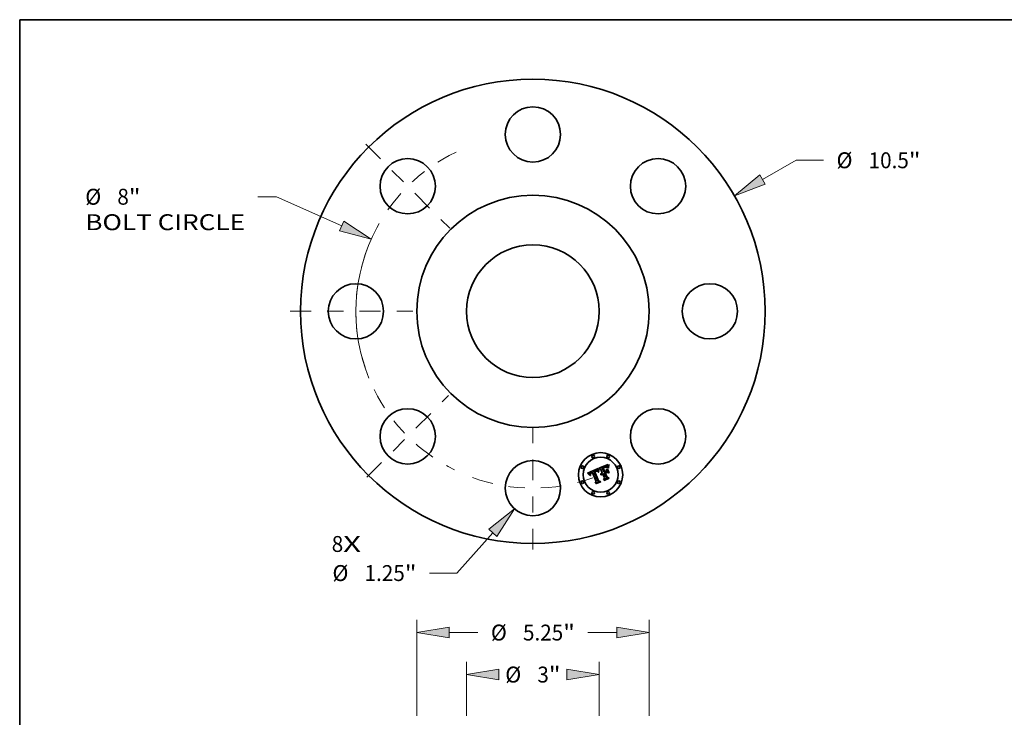
# Model space of a CAD drawing. Extents: x 0 to 10.8, y 0 to 8.2.
# Drawn here: x 0.2 to 6.3, y 3.9 to 8.2 of the extents above; entities that cross this region are included whole.
import ezdxf
from ezdxf.enums import TextEntityAlignment as Align

# ---------------------------------------------------------------- set-up
doc = ezdxf.new("R2010")
doc.units = 0
doc.header["$MEASUREMENT"] = 0
doc.linetypes.add('DASHDOT', pattern=[18.5, 12, -3, 0.5, -3])
doc.layers.get('0').update_dxf_attribs({"lineweight": 13})
doc.layers.add('1', color=7, linetype='Continuous', lineweight=13)
doc.styles.get("Standard").update_dxf_attribs({"font": 'isocp.shx'})

# ---------------------------------------------------------------- blocks, each defined once
blk = doc.blocks.new('BLOCK7')
at = {"color": 7, "lineweight": 13, "ltscale": 0.03937}
for s, p, p2 in [('8', (-4.546571, -5.442035), (-4.28668, -5.442035)), ('X', (-4.28668, -5.442035), (-3.886969, -5.442035))]:
    blk.add_text(s, height=0.359688, dxfattribs=at).set_placement(p, p2, align=Align.FIT)
blk = doc.blocks.new('BLOCK8')
at = {"color": 7, "lineweight": 13, "ltscale": 0.03937}
blk.add_line((5.186711, 2.978073), (5.948558, 3.415507), dxfattribs=at)
at = {"color": 7, "lineweight": 13, "ltscale": 0.015531}
blk.add_line((5.948558, 3.415507), (6.569812, 3.415507), dxfattribs=at)
at = {"color": 7, "lineweight": 13, "ltscale": 0.03937}
blk.add_lwpolyline([(5.126056, 3.083711), (4.552883, 2.614146), (5.247365, 2.872436)], close=True, dxfattribs=at)
blk.add_solid([(5.126056, 3.083711), (4.552883, 2.614146), (5.126056, 3.083711), (5.247365, 2.872436)], dxfattribs=at)
for s, p, p2 in [('%%c', (6.862167, 3.235663), (7.221855, 3.235663)), ('10.5', (7.587299, 3.235663), (8.496915, 3.235663)), ('"', (8.496915, 3.235663), (8.760687, 3.235663))]:
    blk.add_text(s, height=0.359688, dxfattribs=at).set_placement(p, p2, align=Align.FIT)
blk = doc.blocks.new('BLOCK9')
at = {"color": 7, "lineweight": 13, "ltscale": 0.01038}
blk.add_line((-5.797706, 2.590758), (-6.212899, 2.590758), dxfattribs=at)
at = {"color": 7, "lineweight": 13, "ltscale": 0.03937}
blk.add_line((-4.31925, 1.930096), (-5.797706, 2.590758), dxfattribs=at)
blk.add_lwpolyline([(-4.368947, 1.818882), (-3.651966, 1.631914), (-4.269553, 2.04131)], close=True, dxfattribs=at)
blk.add_arc((0, 0), 4, 151.800353, 202.158262, dxfattribs=at)
blk.add_solid([(-4.368947, 1.818882), (-3.651966, 1.631914), (-4.368947, 1.818882), (-4.269553, 2.04131)], dxfattribs=at)
for s, p, p2 in [('%%c', (-10.116691, 2.410914), (-9.757003, 2.410914)), ('8', (-9.391559, 2.410914), (-9.131669, 2.410914)), ('"', (-9.131669, 2.410914), (-8.867898, 2.410914)), ('BOLT CIRCLE', (-10.116691, 1.835412), (-6.505253, 1.835412))]:
    blk.add_text(s, height=0.359688, dxfattribs=at).set_placement(p, p2, align=Align.FIT)
blk = doc.blocks.new('BLOCK10')
at = {"color": 7, "lineweight": 13, "ltscale": 0.03937}
blk.add_line((-0.904055, -5.010488), (-1.717657, -5.919873), dxfattribs=at)
at = {"color": 7, "lineweight": 13, "ltscale": 0.015531}
blk.add_line((-1.717657, -5.919873), (-2.338911, -5.919873), dxfattribs=at)
at = {"color": 7, "lineweight": 13, "ltscale": 0.03937}
blk.add_lwpolyline([(-0.813273, -5.091708), (-0.41673, -4.465791), (-0.994838, -4.929267)], close=True, dxfattribs=at)
blk.add_solid([(-0.813273, -5.091708), (-0.41673, -4.465791), (-0.813273, -5.091708), (-0.994838, -4.929267)], dxfattribs=at)
for s, p, p2 in [('%%c', (-4.529785, -6.099717), (-4.170097, -6.099717)), ('1.25', (-3.804654, -6.099717), (-2.895037, -6.099717)), ('"', (-2.895037, -6.099717), (-2.631266, -6.099717))]:
    blk.add_text(s, height=0.359688, dxfattribs=at).set_placement(p, p2, align=Align.FIT)
blk = doc.blocks.new('BLOCK11')
at = {"color": 7, "linetype": 'DASHDOT', "lineweight": 13, "ltscale": 0.03937}
blk.add_line((0, -5.389301), (0, -2.610699), dxfattribs=at)
blk.add_arc((0, 0), 4, 250.099722, 289.900273, dxfattribs=at)
blk = doc.blocks.new('BLOCK12')
at = {"color": 7, "linetype": 'DASHDOT', "lineweight": 13, "ltscale": 0.03937}
blk.add_line((-3.778787, 3.778787), (-1.878068, 1.878068), dxfattribs=at)
blk.add_arc((0, 0), 4, 115.748456, 154.251544, dxfattribs=at)
blk = doc.blocks.new('BLOCK13')
at = {"color": 7, "linetype": 'DASHDOT', "lineweight": 13, "ltscale": 0.03937}
blk.add_line((-5.484271, 0), (-2.515729, 0), dxfattribs=at)
blk.add_arc((0, 0), 4, 158.739388, 201.260612, dxfattribs=at)
blk = doc.blocks.new('BLOCK14')
at = {"color": 7, "linetype": 'DASHDOT', "lineweight": 13, "ltscale": 0.03937}
blk.add_line((-3.752547, -3.752547), (-1.904307, -1.904307), dxfattribs=at)
blk.add_arc((0, 0), 4, 206.279981, 243.720032, dxfattribs=at)
blk = doc.blocks.new('BLOCK16')
at = {"color": 7, "lineweight": 13, "ltscale": 0.03937}
for p, q in [((-2.625, 9.037751), (-2.625, 11.209568)), ((2.625, 9.037751), (2.625, 11.209568))]:
    blk.add_line(p, q, dxfattribs=at)
at = {"color": 7, "lineweight": 13, "ltscale": 0.016313}
for p, q in [((-1.894123, 10.921817), (-1.241615, 10.921817)), ((1.241615, 10.921817), (1.894123, 10.921817))]:
    blk.add_line(p, q, dxfattribs=at)
at = {"color": 7, "lineweight": 13, "ltscale": 0.03937}
for points in [[(-1.894123, 11.043629), (-2.625, 10.921817), (-1.894123, 10.800005)], [(1.894123, 10.800005), (2.625, 10.921817), (1.894123, 11.043629)]]:
    blk.add_lwpolyline(points, close=True, dxfattribs=at)
for points in [[(-1.894123, 11.043629), (-2.625, 10.921817), (-1.894123, 11.043629), (-1.894123, 10.800005)], [(1.894123, 10.800005), (2.625, 10.921817), (1.894123, 10.800005), (1.894123, 11.043629)]]:
    blk.add_solid(points, dxfattribs=at)
for s, p, p2 in [('%%c', (-0.94926, 10.741972), (-0.589572, 10.741972)), ('5.25', (-0.224128, 10.741972), (0.685488, 10.741972)), ('"', (0.685488, 10.741972), (0.94926, 10.741972))]:
    blk.add_text(s, height=0.359688, dxfattribs=at).set_placement(p, p2, align=Align.FIT)
blk = doc.blocks.new('BLOCK24')
at = {"color": 7, "lineweight": 13, "ltscale": 0.03937}
for p, q in [((-1.5, 9.037751), (-1.5, 10.259542)), ((1.5, 9.037751), (1.5, 10.259542))]:
    blk.add_line(p, q, dxfattribs=at)
for points in [[(-0.769123, 10.093604), (-1.5, 9.971792), (-0.769123, 9.849979)], [(0.769123, 9.849979), (1.5, 9.971792), (0.769123, 10.093604)]]:
    blk.add_lwpolyline(points, close=True, dxfattribs=at)
for points in [[(-0.769123, 10.093604), (-1.5, 9.971792), (-0.769123, 10.093604), (-0.769123, 9.849979)], [(0.769123, 9.849979), (1.5, 9.971792), (0.769123, 9.849979), (0.769123, 10.093604)]]:
    blk.add_solid(points, dxfattribs=at)
for s, p, p2 in [('%%c', (-0.624397, 9.791948), (-0.264708, 9.791948)), ('3', (0.100735, 9.791948), (0.360625, 9.791948)), ('"', (0.360625, 9.791948), (0.624397, 9.791948))]:
    blk.add_text(s, height=0.359688, dxfattribs=at).set_placement(p, p2, align=Align.FIT)

msp = doc.modelspace()

# ---------------------------------------------------------------- linework, layer by layer
at = {"color": 7, "lineweight": 35, "ltscale": 0.001552}
msp.add_line((3.832134, 5.473915), (3.889473, 5.497666), dxfattribs=at)
at = {"color": 7, "lineweight": 35, "ltscale": 8.5e-05}
msp.add_line((3.863112, 5.48131), (3.859986, 5.479951), dxfattribs=at)
at = {"color": 7, "lineweight": 35, "ltscale": 4.4e-05}
for p, q in [((3.864763, 5.481968), (3.863112, 5.48131)), ((3.831099, 5.465316), (3.830898, 5.463568)), ((3.85065, 5.445693), (3.852199, 5.446567)), ((3.887278, 5.477341), (3.88595, 5.478489)), ((3.891951, 5.476757), (3.892126, 5.475012))]:
    msp.add_line(p, q, dxfattribs=at)
at = {"color": 7, "lineweight": 35, "ltscale": 4.2e-05}
for p, q in [((3.866334, 5.482541), (3.864763, 5.481968)), ((3.849684, 5.431545), (3.848154, 5.432271)), ((3.849275, 5.444739), (3.85065, 5.445693))]:
    msp.add_line(p, q, dxfattribs=at)
at = {"color": 7, "lineweight": 35, "ltscale": 3.9e-05}
for p, q in [((3.867825, 5.483029), (3.866334, 5.482541)), ((3.875144, 5.480308), (3.8736, 5.480052)), ((3.884666, 5.479532), (3.883429, 5.480469)), ((3.887464, 5.487839), (3.887348, 5.48628)), ((3.781215, 5.429978), (3.779778, 5.429383)), ((3.860109, 5.476706), (3.861512, 5.477342)), ((3.861512, 5.477342), (3.862957, 5.477979))]:
    msp.add_line(p, q, dxfattribs=at)
at = {"color": 7, "lineweight": 35, "ltscale": 3.7e-05}
for p, q in [((3.869238, 5.483433), (3.867825, 5.483029)), ((3.877322, 5.481491), (3.878792, 5.481208)), ((3.879491, 5.480117), (3.878024, 5.48033)), ((3.893684, 5.496562), (3.895067, 5.496035)), ((3.784698, 5.448442), (3.783325, 5.447839)), ((3.844662, 5.437314), (3.844997, 5.438754)), ((3.846189, 5.441391), (3.847044, 5.442588)), ((3.860492, 5.475099), (3.859165, 5.474433))]:
    msp.add_line(p, q, dxfattribs=at)
at = {"color": 7, "lineweight": 35, "ltscale": 5.4e-05}
for p, q in [((3.868162, 5.480097), (3.870235, 5.480751)), ((3.890658, 5.485391), (3.891022, 5.487538)), ((3.892639, 5.486673), (3.892293, 5.484531)), ((3.766134, 5.439476), (3.764523, 5.440919)), ((3.830632, 5.459678), (3.830567, 5.457537))]:
    msp.add_line(p, q, dxfattribs=at)
at = {"color": 7, "lineweight": 35, "ltscale": 3.4e-05}
for p, q in [((3.87057, 5.483753), (3.869238, 5.483433)), ((3.882237, 5.481301), (3.881091, 5.482027)), ((3.887625, 5.489183), (3.887464, 5.487839)), ((3.775374, 5.432743), (3.775745, 5.431419)), ((3.779778, 5.429383), (3.779402, 5.430696)), ((3.824804, 5.45224), (3.823964, 5.453322))]:
    msp.add_line(p, q, dxfattribs=at)
at = {"color": 7, "lineweight": 35, "ltscale": 5e-05}
for p, q in [((3.870235, 5.480751), (3.872188, 5.481217)), ((3.890289, 5.479209), (3.890292, 5.481226)), ((3.892051, 5.482468), (3.891913, 5.480485)), ((3.770566, 5.435231), (3.769156, 5.436632)), ((3.828861, 5.460162), (3.828965, 5.462151)), ((3.830743, 5.461689), (3.830632, 5.459678))]:
    msp.add_line(p, q, dxfattribs=at)
at = {"color": 7, "lineweight": 35, "ltscale": 3.2e-05}
for p, q in [((3.871824, 5.483987), (3.87057, 5.483753)), ((3.881091, 5.482027), (3.879989, 5.482648)), ((3.775091, 5.434009), (3.775374, 5.432743)), ((3.779402, 5.430696), (3.7791, 5.431947)), ((3.780889, 5.446558), (3.779826, 5.445879)), ((3.807786, 5.458236), (3.806592, 5.45777)), ((3.81413, 5.456776), (3.815389, 5.456976)), ((3.823964, 5.453322), (3.823129, 5.454316)), ((3.825975, 5.451754), (3.824804, 5.45224)), ((3.862894, 5.47625), (3.861735, 5.475705)), ((3.887262, 5.478629), (3.887278, 5.477341))]:
    msp.add_line(p, q, dxfattribs=at)
at = {"color": 7, "lineweight": 35, "ltscale": 3e-05}
for p, q in [((3.872998, 5.484136), (3.871824, 5.483987)), ((3.889473, 5.497666), (3.889175, 5.496503)), ((3.779826, 5.445879), (3.778866, 5.445177)), ((3.7791, 5.431947), (3.778874, 5.433138)), ((3.78087, 5.431116), (3.781215, 5.429978)), ((3.787965, 5.444618), (3.78687, 5.444137)), ((3.789029, 5.449987), (3.787896, 5.449626)), ((3.790193, 5.450329), (3.789029, 5.449987)), ((3.808938, 5.458627), (3.807786, 5.458236)), ((3.810841, 5.454126), (3.809707, 5.453688)), ((3.811971, 5.454496), (3.810841, 5.454126)), ((3.825878, 5.452936), (3.825975, 5.451754)), ((3.845698, 5.434582), (3.845264, 5.433468))]:
    msp.add_line(p, q, dxfattribs=at)
at = {"color": 7, "lineweight": 35, "ltscale": 4.6e-05}
for p, q in [((3.872188, 5.481217), (3.874019, 5.481495)), ((3.774398, 5.43111), (3.773188, 5.43247)), ((3.828965, 5.462151), (3.829123, 5.463998)), ((3.89188, 5.478582), (3.891951, 5.476757))]:
    msp.add_line(p, q, dxfattribs=at)
at = {"color": 7, "lineweight": 35, "ltscale": 2.7e-05}
for p, q in [((3.874092, 5.484202), (3.872998, 5.484136)), ((3.878935, 5.483163), (3.877925, 5.483573)), ((3.887251, 5.483418), (3.887239, 5.482325)), ((3.8889, 5.495396), (3.888649, 5.494344)), ((3.774783, 5.437468), (3.774797, 5.436372)), ((3.778011, 5.444448), (3.77726, 5.443696)), ((3.778723, 5.434268), (3.778646, 5.435338)), ((3.785858, 5.44364), (3.78493, 5.443125)), ((3.802674, 5.455981), (3.801712, 5.455489)), ((3.803642, 5.456455), (3.802674, 5.455981)), ((3.804619, 5.45691), (3.803642, 5.456455)), ((3.805602, 5.457349), (3.804619, 5.45691)), ((3.806592, 5.45777), (3.805602, 5.457349)), ((3.811115, 5.459187), (3.810048, 5.458945)), ((3.815389, 5.456976), (3.816449, 5.457004)), ((3.818623, 5.45531), (3.817529, 5.455342)), ((3.818445, 5.456555), (3.819404, 5.456078)), ((3.819712, 5.455211), (3.818623, 5.45531)), ((3.820794, 5.455044), (3.819712, 5.455211)), ((3.821474, 5.456039), (3.820655, 5.456766)), ((3.825705, 5.456282), (3.825743, 5.455199)), ((3.847376, 5.437492), (3.846755, 5.436594)), ((3.84806, 5.438316), (3.847376, 5.437492)), ((3.850488, 5.440354), (3.849616, 5.439747)), ((3.851422, 5.440888), (3.850488, 5.440354)), ((3.852418, 5.44135), (3.851422, 5.440888)), ((3.853218, 5.438345), (3.854172, 5.438864)), ((3.864962, 5.477158), (3.86397, 5.476734))]:
    msp.add_line(p, q, dxfattribs=at)
at = {"color": 7, "lineweight": 35, "ltscale": 4.3e-05}
for p, q in [((3.874019, 5.481495), (3.875732, 5.481587)), ((3.780216, 5.436856), (3.780165, 5.435149)), ((3.829123, 5.463998), (3.829332, 5.465704)), ((3.830273, 5.469972), (3.831973, 5.469771)), ((3.857167, 5.475353), (3.858746, 5.476072))]:
    msp.add_line(p, q, dxfattribs=at)
at = {"color": 7, "lineweight": 35, "ltscale": 2.5e-05}
for p, q in [((3.875107, 5.484181), (3.874092, 5.484202)), ((3.877925, 5.483573), (3.876961, 5.483878)), ((3.775024, 5.43949), (3.774859, 5.438508)), ((3.77726, 5.443696), (3.776611, 5.442917)), ((3.778646, 5.435338), (3.778645, 5.436346)), ((3.78024, 5.434218), (3.780382, 5.433236)), ((3.781475, 5.44254), (3.782226, 5.443179)), ((3.78493, 5.443125), (3.784087, 5.442592)), ((3.810017, 5.455524), (3.81095, 5.45586)), ((3.813123, 5.459449), (3.81214, 5.459355)), ((3.825691, 5.458347), (3.825688, 5.457331)), ((3.825714, 5.459329), (3.825691, 5.458347)), ((3.848537, 5.433217), (3.848992, 5.43411)), ((3.848992, 5.43411), (3.849518, 5.434949)), ((3.849518, 5.434949), (3.850116, 5.435735)), ((3.850116, 5.435735), (3.850785, 5.436467)), ((3.850785, 5.436467), (3.851524, 5.437146))]:
    msp.add_line(p, q, dxfattribs=at)
at = {"color": 7, "lineweight": 35, "ltscale": 2.4e-05}
for p, q in [((3.876043, 5.484078), (3.875107, 5.484181)), ((3.876961, 5.483878), (3.876043, 5.484078)), ((3.887306, 5.485396), (3.887274, 5.484441)), ((3.88842, 5.493346), (3.888214, 5.492404)), ((3.77528, 5.440416), (3.775024, 5.43949)), ((3.776611, 5.442917), (3.776066, 5.442114)), ((3.778645, 5.436346), (3.77872, 5.437293)), ((3.814063, 5.459469), (3.813123, 5.459449)), ((3.81984, 5.457406), (3.819031, 5.457958)), ((3.825757, 5.460279), (3.825714, 5.459329)), ((3.827052, 5.47181), (3.826964, 5.470851)), ((3.850083, 5.432425), (3.849684, 5.431545)), ((3.872735, 5.479855), (3.87181, 5.47961))]:
    msp.add_line(p, q, dxfattribs=at)
at = {"color": 7, "lineweight": 35, "ltscale": 3.6e-05}
for p, q in [((3.876575, 5.480394), (3.875144, 5.480308)), ((3.878024, 5.48033), (3.876575, 5.480394)), ((3.878792, 5.481208), (3.880142, 5.480738)), ((3.883429, 5.480469), (3.882237, 5.481301)), ((3.775745, 5.431419), (3.776206, 5.430039)), ((3.781137, 5.439666), (3.780538, 5.438356)), ((3.829593, 5.467268), (3.829906, 5.468692)), ((3.844997, 5.438754), (3.845506, 5.440114)), ((3.845506, 5.440114), (3.846189, 5.441391))]:
    msp.add_line(p, q, dxfattribs=at)
at = {"color": 7, "lineweight": 35, "ltscale": 4e-05}
for p, q in [((3.875732, 5.481587), (3.877322, 5.481491)), ((3.829332, 5.465704), (3.829593, 5.467268)), ((3.844511, 5.434192), (3.8445, 5.435794)), ((3.848072, 5.443704), (3.849275, 5.444739)), ((3.862957, 5.477979), (3.864443, 5.478618)), ((3.882481, 5.479237), (3.880977, 5.479752))]:
    msp.add_line(p, q, dxfattribs=at)
at = {"color": 7, "lineweight": 35, "ltscale": 2.9e-05}
for p, q in [((3.879989, 5.482648), (3.878935, 5.483163)), ((3.887239, 5.482325), (3.887237, 5.481163)), ((3.889175, 5.496503), (3.8889, 5.495396)), ((3.774797, 5.436372), (3.774899, 5.435219)), ((3.778874, 5.433138), (3.778723, 5.434268)), ((3.784007, 5.444393), (3.785036, 5.444968)), ((3.787896, 5.449626), (3.786797, 5.449249)), ((3.810048, 5.458945), (3.808938, 5.458627)), ((3.813094, 5.4548), (3.811971, 5.454496)), ((3.814211, 5.455036), (3.813094, 5.4548)), ((3.822299, 5.455222), (3.821474, 5.456039)), ((3.8258, 5.454084), (3.825878, 5.452936)), ((3.846195, 5.435625), (3.845698, 5.434582)), ((3.86397, 5.476734), (3.862894, 5.47625)), ((3.869773, 5.47898), (3.868662, 5.478595))]:
    msp.add_line(p, q, dxfattribs=at)
at = {"color": 7, "lineweight": 35, "ltscale": 3.5e-05}
for p, q in [((3.880142, 5.480738), (3.881372, 5.480081)), ((3.783325, 5.447839), (3.782055, 5.447211)), ((3.831973, 5.469771), (3.831636, 5.468417)), ((3.861735, 5.475705), (3.860492, 5.475099)), ((3.866257, 5.477684), (3.864962, 5.477158)), ((3.881372, 5.480081), (3.882481, 5.479237))]:
    msp.add_line(p, q, dxfattribs=at)
at = {"color": 7, "lineweight": 35, "ltscale": 3.1e-05}
for p, q in [((3.887237, 5.481163), (3.887244, 5.479931)), ((3.774899, 5.435219), (3.775091, 5.434009)), ((3.785036, 5.444968), (3.786157, 5.445521)), ((3.823129, 5.454316), (3.822299, 5.455222)), ((3.868662, 5.478595), (3.867491, 5.478163))]:
    msp.add_line(p, q, dxfattribs=at)
at = {"color": 7, "lineweight": 35, "ltscale": 2.6e-05}
for p, q in [((3.887274, 5.484441), (3.887251, 5.483418)), ((3.888649, 5.494344), (3.88842, 5.493346)), ((3.774859, 5.438508), (3.774783, 5.437468)), ((3.780382, 5.433236), (3.780592, 5.432202)), ((3.782226, 5.443179), (3.78307, 5.443797)), ((3.809028, 5.455144), (3.810017, 5.455524)), ((3.81214, 5.459355), (3.811115, 5.459187)), ((3.816449, 5.457004), (3.817461, 5.456864)), ((3.817461, 5.456864), (3.818445, 5.456555)), ((3.820655, 5.456766), (3.81984, 5.457406)), ((3.825688, 5.457331), (3.825705, 5.456282)), ((3.845264, 5.433468), (3.844511, 5.434192)), ((3.848807, 5.439068), (3.84806, 5.438316)), ((3.848154, 5.432271), (3.848537, 5.433217)), ((3.849616, 5.439747), (3.848807, 5.439068)), ((3.851524, 5.437146), (3.852335, 5.437772)), ((3.852335, 5.437772), (3.853218, 5.438345)), ((3.87181, 5.47961), (3.870822, 5.479318))]:
    msp.add_line(p, q, dxfattribs=at)
at = {"color": 7, "lineweight": 35, "ltscale": 2.2e-05}
for p, q in [((3.887348, 5.48628), (3.887306, 5.485396)), ((3.77872, 5.437293), (3.778868, 5.438181)), ((3.780248, 5.441198), (3.780815, 5.44188)), ((3.783329, 5.442041), (3.782654, 5.441474)), ((3.808167, 5.45298), (3.807386, 5.45257)), ((3.811828, 5.456154), (3.812651, 5.456404)), ((3.814961, 5.459414), (3.814063, 5.459469)), ((3.815817, 5.459284), (3.814961, 5.459414)), ((3.818225, 5.45842), (3.817426, 5.458795)), ((3.825904, 5.46208), (3.825821, 5.461196)), ((3.851566, 5.434728), (3.851024, 5.434015)), ((3.852155, 5.435385), (3.851566, 5.434728)), ((3.852791, 5.435986), (3.852155, 5.435385)), ((3.853476, 5.436532), (3.852791, 5.435986)), ((3.854121, 5.441926), (3.85327, 5.441656)), ((3.854208, 5.437023), (3.853476, 5.436532)), ((3.854987, 5.437458), (3.854208, 5.437023)), ((3.8736, 5.480052), (3.872735, 5.479855))]:
    msp.add_line(p, q, dxfattribs=at)
at = {"color": 7, "lineweight": 35, "ltscale": 3.8e-05}
for p, q in [((3.887874, 5.490683), (3.887625, 5.489183)), ((3.780538, 5.438356), (3.780216, 5.436856)), ((3.782064, 5.440889), (3.781137, 5.439666)), ((3.812651, 5.456404), (3.81413, 5.456776)), ((3.831636, 5.468417), (3.831345, 5.466932)), ((3.8445, 5.435794), (3.844662, 5.437314)), ((3.847044, 5.442588), (3.848072, 5.443704)), ((3.858746, 5.476072), (3.860109, 5.476706)), ((3.880977, 5.479752), (3.879491, 5.480117)), ((3.892126, 5.475012), (3.890646, 5.475306))]:
    msp.add_line(p, q, dxfattribs=at)
at = {"color": 7, "lineweight": 35, "ltscale": 2.1e-05}
for p, q in [((3.888033, 5.491516), (3.887874, 5.490683)), ((3.778868, 5.438181), (3.779091, 5.439006)), ((3.779773, 5.440496), (3.780248, 5.441198)), ((3.782654, 5.441474), (3.782064, 5.440889)), ((3.808941, 5.453353), (3.808167, 5.45298)), ((3.809707, 5.453688), (3.808941, 5.453353)), ((3.816631, 5.45908), (3.815817, 5.459284)), ((3.817426, 5.458795), (3.816631, 5.45908))]:
    msp.add_line(p, q, dxfattribs=at)
at = {"color": 7, "lineweight": 35, "ltscale": 2.3e-05}
for p, q in [((3.888214, 5.492404), (3.888033, 5.491516)), ((3.775624, 5.441286), (3.77528, 5.440416)), ((3.776066, 5.442114), (3.775624, 5.441286)), ((3.780165, 5.435149), (3.78024, 5.434218)), ((3.780815, 5.44188), (3.781475, 5.44254)), ((3.784087, 5.442592), (3.783329, 5.442041)), ((3.81095, 5.45586), (3.811828, 5.456154)), ((3.819031, 5.457958), (3.818225, 5.45842)), ((3.825821, 5.461196), (3.825757, 5.460279)), ((3.850529, 5.433248), (3.850083, 5.432425)), ((3.851024, 5.434015), (3.850529, 5.433248)), ((3.85327, 5.441656), (3.852418, 5.44135)), ((3.855814, 5.437838), (3.854987, 5.437458))]:
    msp.add_line(p, q, dxfattribs=at)
at = {"color": 7, "lineweight": 35, "ltscale": 5.2e-05}
for p, q in [((3.890292, 5.481226), (3.890415, 5.483287)), ((3.892293, 5.484531), (3.892051, 5.482468))]:
    msp.add_line(p, q, dxfattribs=at)
at = {"color": 7, "lineweight": 35, "ltscale": 5.3e-05}
for p, q in [((3.890415, 5.483287), (3.890658, 5.485391)), ((3.767678, 5.438047), (3.766134, 5.439476)), ((3.776206, 5.430039), (3.774398, 5.43111)), ((3.828808, 5.458032), (3.828861, 5.460162)), ((3.815198, 5.378559), (3.813309, 5.379525))]:
    msp.add_line(p, q, dxfattribs=at)
at = {"color": 7, "lineweight": 35, "ltscale": 5.6e-05}
for p, q in [((3.891022, 5.487538), (3.891507, 5.489729)), ((3.764523, 5.440919), (3.762846, 5.442375))]:
    msp.add_line(p, q, dxfattribs=at)
at = {"color": 7, "lineweight": 35, "ltscale": 5.8e-05}
msp.add_line((3.891507, 5.489729), (3.892112, 5.491964), dxfattribs=at)
at = {"color": 7, "lineweight": 35, "ltscale": 4.8e-05}
for p, q in [((3.891913, 5.480485), (3.89188, 5.478582)), ((3.77191, 5.433843), (3.770566, 5.435231))]:
    msp.add_line(p, q, dxfattribs=at)
at = {"color": 7, "lineweight": 35, "ltscale": 6e-05}
for p, q in [((3.892112, 5.491964), (3.892838, 5.494241)), ((3.828859, 5.453346), (3.828807, 5.45576)), ((3.830548, 5.455264), (3.830574, 5.452859))]:
    msp.add_line(p, q, dxfattribs=at)
at = {"color": 7, "lineweight": 35, "ltscale": 5.7e-05}
for p, q in [((3.89309, 5.488894), (3.892639, 5.486673)), ((3.762846, 5.442375), (3.761103, 5.443845)), ((3.828807, 5.45576), (3.828808, 5.458032)), ((3.830567, 5.457537), (3.830548, 5.455264))]:
    msp.add_line(p, q, dxfattribs=at)
at = {"color": 7, "lineweight": 35, "ltscale": 6.2e-05}
for p, q in [((3.892838, 5.494241), (3.893684, 5.496562)), ((3.894304, 5.493575), (3.893645, 5.491195))]:
    msp.add_line(p, q, dxfattribs=at)
at = {"color": 7, "lineweight": 35, "ltscale": 5.9e-05}
for p, q in [((3.893645, 5.491195), (3.89309, 5.488894)), ((3.865969, 5.479257), (3.868162, 5.480097)), ((3.880946, 5.449349), (3.883166, 5.448521))]:
    msp.add_line(p, q, dxfattribs=at)
at = {"color": 7, "lineweight": 35, "ltscale": 6.4e-05}
msp.add_line((3.895067, 5.496035), (3.894304, 5.493575), dxfattribs=at)
at = {"color": 7, "lineweight": 35, "ltscale": 0.001791}
msp.add_line((3.761103, 5.443845), (3.827052, 5.47181), dxfattribs=at)
at = {"color": 7, "lineweight": 35, "ltscale": 5.1e-05}
msp.add_line((3.769156, 5.436632), (3.767678, 5.438047), dxfattribs=at)
at = {"color": 7, "lineweight": 35, "ltscale": 4.7e-05}
for p, q in [((3.773188, 5.43247), (3.77191, 5.433843)), ((3.830898, 5.463568), (3.830743, 5.461689))]:
    msp.add_line(p, q, dxfattribs=at)
at = {"color": 7, "lineweight": 35, "ltscale": 2.8e-05}
for p, q in [((3.778866, 5.445177), (3.778011, 5.444448)), ((3.780592, 5.432202), (3.78087, 5.431116)), ((3.78307, 5.443797), (3.784007, 5.444393)), ((3.785731, 5.448854), (3.784698, 5.448442)), ((3.786797, 5.449249), (3.785731, 5.448854)), ((3.78687, 5.444137), (3.785858, 5.44364)), ((3.807984, 5.454722), (3.809028, 5.455144)), ((3.815323, 5.455205), (3.814211, 5.455036)), ((3.816429, 5.455308), (3.815323, 5.455205)), ((3.817529, 5.455342), (3.816429, 5.455308)), ((3.819404, 5.456078), (3.820337, 5.455431)), ((3.825743, 5.455199), (3.8258, 5.454084)), ((3.846755, 5.436594), (3.846195, 5.435625)), ((3.854172, 5.438864), (3.855197, 5.43933)), ((3.870822, 5.479318), (3.869773, 5.47898))]:
    msp.add_line(p, q, dxfattribs=at)
at = {"color": 7, "lineweight": 35, "ltscale": 4.1e-05}
for p, q in [((3.779091, 5.439006), (3.779773, 5.440496)), ((3.830645, 5.450323), (3.829003, 5.450226)), ((3.831345, 5.466932), (3.831099, 5.465316)), ((3.864443, 5.478618), (3.865969, 5.479257)), ((3.88595, 5.478489), (3.884666, 5.479532))]:
    msp.add_line(p, q, dxfattribs=at)
at = {"color": 7, "lineweight": 35, "ltscale": 3.3e-05}
for p, q in [((3.782055, 5.447211), (3.780889, 5.446558)), ((3.786157, 5.445521), (3.78737, 5.446053)), ((3.829906, 5.468692), (3.830273, 5.469972)), ((3.867491, 5.478163), (3.866257, 5.477684)), ((3.887244, 5.479931), (3.887262, 5.478629))]:
    msp.add_line(p, q, dxfattribs=at)
at = {"color": 7, "lineweight": 35, "ltscale": 9e-05}
msp.add_line((3.78737, 5.446053), (3.790707, 5.447371), dxfattribs=at)
at = {"color": 7, "lineweight": 35, "ltscale": 0.000106}
msp.add_line((3.79191, 5.446186), (3.787965, 5.444618), dxfattribs=at)
at = {"color": 7, "lineweight": 35, "ltscale": 7.5e-05}
msp.add_line((3.790707, 5.447371), (3.790193, 5.450329), dxfattribs=at)
at = {"color": 7, "lineweight": 35, "ltscale": 0.001487}
msp.add_line((3.814676, 5.391223), (3.79191, 5.446186), dxfattribs=at)
at = {"color": 7, "lineweight": 35, "ltscale": 0.00162}
msp.add_line((3.801712, 5.455489), (3.825853, 5.395334), dxfattribs=at)
at = {"color": 7, "lineweight": 35, "ltscale": 8.1e-05}
msp.add_line((3.805024, 5.453431), (3.807984, 5.454722), dxfattribs=at)
at = {"color": 7, "lineweight": 35, "ltscale": 0.001558}
msp.add_line((3.828866, 5.395871), (3.805024, 5.453431), dxfattribs=at)
at = {"color": 7, "lineweight": 35, "ltscale": 0.001503}
msp.add_line((3.807386, 5.45257), (3.83034, 5.396999), dxfattribs=at)
at = {"color": 7, "lineweight": 35, "ltscale": 1.5e-05}
msp.add_line((3.820337, 5.455431), (3.820794, 5.455044), dxfattribs=at)
at = {"color": 7, "lineweight": 35, "ltscale": 0.000221}
msp.add_line((3.826964, 5.470851), (3.825904, 5.46208), dxfattribs=at)
at = {"color": 7, "lineweight": 35, "ltscale": 7.8e-05}
msp.add_line((3.829003, 5.450226), (3.828859, 5.453346), dxfattribs=at)
at = {"color": 7, "lineweight": 35, "ltscale": 6.3e-05}
msp.add_line((3.830574, 5.452859), (3.830645, 5.450323), dxfattribs=at)
at = {"color": 7, "lineweight": 35, "ltscale": 0.000279}
msp.add_line((3.842543, 5.469878), (3.832134, 5.473915), dxfattribs=at)
at = {"color": 7, "lineweight": 35, "ltscale": 0.000631}
msp.add_line((3.852199, 5.446567), (3.842543, 5.469878), dxfattribs=at)
at = {"color": 7, "lineweight": 35, "ltscale": 5.5e-05}
for p, q in [((3.854605, 5.477787), (3.852538, 5.476995)), ((3.864361, 5.398923), (3.862363, 5.399843))]:
    msp.add_line(p, q, dxfattribs=at)
at = {"color": 7, "lineweight": 35, "ltscale": 0.0007}
msp.add_line((3.852538, 5.476995), (3.863247, 5.451143), dxfattribs=at)
at = {"color": 7, "lineweight": 35, "ltscale": 7e-05}
msp.add_line((3.855197, 5.43933), (3.854121, 5.441926), dxfattribs=at)
at = {"color": 7, "lineweight": 35, "ltscale": 0.000145}
msp.add_line((3.859986, 5.479951), (3.854605, 5.477787), dxfattribs=at)
at = {"color": 7, "lineweight": 35, "ltscale": 0.000643}
msp.add_line((3.865653, 5.414085), (3.855814, 5.437838), dxfattribs=at)
at = {"color": 7, "lineweight": 35, "ltscale": 0.000617}
msp.add_line((3.866617, 5.452539), (3.857167, 5.475353), dxfattribs=at)
at = {"color": 7, "lineweight": 35, "ltscale": 0.000577}
msp.add_line((3.859165, 5.474433), (3.867997, 5.45311), dxfattribs=at)
at = {"color": 7, "lineweight": 35, "ltscale": 9.1e-05}
msp.add_line((3.863247, 5.451143), (3.866617, 5.452539), dxfattribs=at)
at = {"color": 7, "lineweight": 35, "ltscale": 0.000342}
msp.add_line((3.877819, 5.451742), (3.865169, 5.446502), dxfattribs=at)
at = {"color": 7, "lineweight": 35, "ltscale": 0.000753}
msp.add_line((3.865169, 5.446502), (3.876701, 5.418661), dxfattribs=at)
at = {"color": 7, "lineweight": 35, "ltscale": 0.000226}
msp.add_line((3.867997, 5.45311), (3.876339, 5.456565), dxfattribs=at)
at = {"color": 7, "lineweight": 35, "ltscale": 0.0003}
msp.add_line((3.869843, 5.44475), (3.880946, 5.449349), dxfattribs=at)
at = {"color": 7, "lineweight": 35, "ltscale": 0.000698}
msp.add_line((3.880529, 5.418952), (3.869843, 5.44475), dxfattribs=at)
at = {"color": 7, "lineweight": 35, "ltscale": 0.000306}
msp.add_line((3.883166, 5.448521), (3.871842, 5.44383), dxfattribs=at)
at = {"color": 7, "lineweight": 35, "ltscale": 0.00064}
msp.add_line((3.871842, 5.44383), (3.881635, 5.420188), dxfattribs=at)
at = {"color": 7, "lineweight": 35, "ltscale": 0.000348}
msp.add_line((3.876339, 5.456565), (3.88131, 5.469562), dxfattribs=at)
at = {"color": 7, "lineweight": 35, "ltscale": 0.000353}
msp.add_line((3.890898, 5.446416), (3.877819, 5.451742), dxfattribs=at)
at = {"color": 7, "lineweight": 35, "ltscale": 0.000626}
msp.add_line((3.88131, 5.469562), (3.890898, 5.446416), dxfattribs=at)
at = {"color": 7, "lineweight": 35, "ltscale": 0.000419}
msp.add_line((3.881635, 5.420188), (3.896345, 5.412172), dxfattribs=at)
at = {"color": 7, "lineweight": 35, "ltscale": 0.000646}
for p, q in [((3.894249, 5.445669), (3.884364, 5.469533)), ((3.886144, 5.469299), (3.896029, 5.445435))]:
    msp.add_line(p, q, dxfattribs=at)
at = {"color": 7, "lineweight": 35, "ltscale": 4.5e-05}
for p, q in [((3.884364, 5.469533), (3.886144, 5.469299)), ((3.896029, 5.445435), (3.894249, 5.445669))]:
    msp.add_line(p, q, dxfattribs=at)
at = {"color": 7, "lineweight": 35, "ltscale": 4.9e-05}
for p, q in [((3.890407, 5.477236), (3.890289, 5.479209)), ((3.890646, 5.475306), (3.890407, 5.477236))]:
    msp.add_line(p, q, dxfattribs=at)
at = {"color": 7, "lineweight": 35, "ltscale": 0.000683}
msp.add_line((3.834865, 5.392013), (3.80962, 5.381556), dxfattribs=at)
at = {"color": 7, "lineweight": 35, "ltscale": 0.000273}
for p, q in [((3.80962, 5.381556), (3.814676, 5.391223)), ((3.876701, 5.418661), (3.886747, 5.414409))]:
    msp.add_line(p, q, dxfattribs=at)
at = {"color": 7, "lineweight": 35, "ltscale": 0.000716}
msp.add_line((3.813309, 5.379525), (3.839769, 5.390485), dxfattribs=at)
at = {"color": 7, "lineweight": 35, "ltscale": 0.000764}
msp.add_line((3.843425, 5.390252), (3.815198, 5.378559), dxfattribs=at)
at = {"color": 7, "lineweight": 35, "ltscale": 0.00024}
msp.add_line((3.825853, 5.395334), (3.834865, 5.392013), dxfattribs=at)
at = {"color": 7, "lineweight": 35, "ltscale": 0.000304}
msp.add_line((3.839769, 5.390485), (3.828866, 5.395871), dxfattribs=at)
at = {"color": 7, "lineweight": 35, "ltscale": 0.000368}
msp.add_line((3.83034, 5.396999), (3.843425, 5.390252), dxfattribs=at)
at = {"color": 7, "lineweight": 35, "ltscale": 0.000734}
msp.add_line((3.886747, 5.414409), (3.859624, 5.403175), dxfattribs=at)
at = {"color": 7, "lineweight": 35, "ltscale": 0.000312}
msp.add_line((3.859624, 5.403175), (3.865653, 5.414085), dxfattribs=at)
at = {"color": 7, "lineweight": 35, "ltscale": 0.000819}
msp.add_line((3.862363, 5.399843), (3.892634, 5.412382), dxfattribs=at)
at = {"color": 7, "lineweight": 35, "ltscale": 0.000865}
msp.add_line((3.896345, 5.412172), (3.864361, 5.398923), dxfattribs=at)
at = {"color": 7, "lineweight": 35, "ltscale": 0.000344}
msp.add_line((3.892634, 5.412382), (3.880529, 5.418952), dxfattribs=at)
at = {"color": 7, "lineweight": 35, "ltscale": 0.03937}
for centre, radius in [((3.423807, 6.445221), 1.436611), ((3.423807, 7.539782), 0.171025), ((2.649835, 7.219192), 0.171025), ((4.197778, 7.219192), 0.171025), ((3.423807, 6.445221), 0.718306), ((3.423807, 6.445221), 0.41046), ((2.329246, 6.445221), 0.171025), ((4.518368, 6.445221), 0.171025), ((2.649835, 5.67125), 0.171025), ((4.197778, 5.67125), 0.171025), ((3.842677, 5.433979), 0.13682), ((3.842677, 5.433979), 0.107798), ((3.795872, 5.546977), 0.008292), ((3.889483, 5.546977), 0.008292), ((3.423807, 5.35066), 0.171025), ((3.729678, 5.480784), 0.008292), ((3.955676, 5.480784), 0.008292), ((3.729678, 5.387173), 0.008292), ((3.955676, 5.387173), 0.008292), ((3.795872, 5.32098), 0.008292), ((3.889483, 5.32098), 0.008292)]:
    msp.add_circle(centre, radius, dxfattribs=at)
at = {"layer": '1', "color": 7, "lineweight": 35, "ltscale": 0.03937}
for p, q in [((0.25, 0.25), (0.25, 8.25)), ((0.25, 8.25), (10.75, 8.25))]:
    msp.add_line(p, q, dxfattribs=at)

# ---------------------------------------------------------------- block references
at = {"lineweight": 0, "xscale": 0.27364, "yscale": 0.27364, "zscale": 0.27364}
for name, p in [('BLOCK12', (3.423807, 6.445221)), ('BLOCK8', (3.423807, 6.445221)), ('BLOCK9', (3.423807, 6.445221)), ('BLOCK13', (3.423807, 6.445221)), ('BLOCK14', (3.423807, 6.445221)), ('BLOCK11', (3.423807, 6.445221)), ('BLOCK10', (3.423807, 6.445221)), ('BLOCK7', (3.423807, 6.445221)), ('BLOCK16', (3.423807, 1.468374)), ('BLOCK24', (3.423807, 1.468374))]:
    msp.add_blockref(name, p, dxfattribs=at)

doc.saveas('drawing.dxf')
